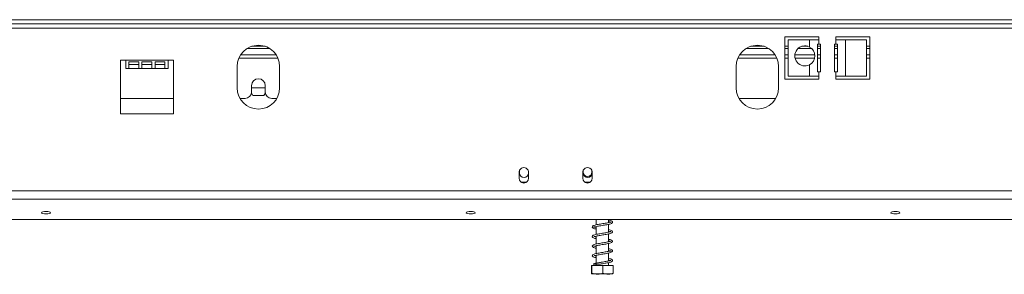
# Model space of a CAD drawing. Units: millimetres. Extents: x 85 to 5274, y 55 to 3992.
# Drawn here: x 1263 to 1809, y 2146 to 2286 of the extents above; entities that cross this region are included whole.
import ezdxf

# ---------------------------------------------------------------- set-up
doc = ezdxf.new("R2010")
doc.units = ezdxf.units.MM
doc.header["$LTSCALE"] = 20

msp = doc.modelspace()

# ---------------------------------------------------------------- linework, layer by layer
at = {"color": 7, "linetype": 'Continuous', "lineweight": 15}
for p, q in [((499.0230165, 2286.2846241), (2291.964193, 2286.2846241)), ((499.0230165, 2283.9316829), (2291.964193, 2283.9316829)), ((1706.0818401, 2276.8728594), (1687.2583107, 2276.8728594)), ((1687.2583107, 2276.8728594), (1687.2583107, 2253.3434476)), ((1689.0651305, 2275.1081535), (1689.0651305, 2255.1081535)), ((1700.8298364, 2275.1081535), (1689.0651305, 2275.1081535)), ((1700.8298364, 2275.1081535), (1700.8298364, 2271.1708734)), ((1706.0818401, 2275.1081535), (1700.8298364, 2275.1081535)), ((1706.0818401, 2275.1081535), (1706.0818401, 2276.8728594)), ((1706.0818401, 2275.1081535), (1706.0818401, 2272.7552123)), ((1734.3171342, 2276.8728594), (1715.4936048, 2276.8728594)), ((1715.4936048, 2276.8728594), (1715.4936048, 2275.1081535)), ((1715.4936048, 2272.7552123), (1715.4936048, 2275.1081535)), ((1720.7456085, 2275.1081535), (1715.4936048, 2275.1081535)), ((1720.7456085, 2255.1081535), (1720.7456085, 2275.1081535)), ((1732.5103144, 2275.1081535), (1720.7456085, 2275.1081535)), ((1732.5103144, 2255.1081535), (1732.5103144, 2275.1081535)), ((1734.3171342, 2253.3434476), (1734.3171342, 2276.8728594)), ((1391.8200765, 2271.5787417), (1399.167133, 2271.5787417)), ((1668.2906648, 2271.5787417), (1675.6377212, 2271.5787417)), ((1687.2583107, 2271.5787417), (1689.0651305, 2271.5787417)), ((1696.6457587, 2271.5787417), (1699.8374434, 2271.5787417)), ((1705.1994871, 2257.4610947), (1705.1994871, 2272.7552123)), ((1705.1994871, 2272.7552123), (1706.0818401, 2272.7552123)), ((1705.1994871, 2271.5787417), (1706.964193, 2271.5787417)), ((1706.0818401, 2272.7552123), (1706.964193, 2272.7552123)), ((1706.964193, 2272.7552123), (1706.964193, 2257.4610947)), ((1714.6112518, 2272.7552123), (1715.4936048, 2272.7552123)), ((1714.6112518, 2257.4610947), (1714.6112518, 2272.7552123)), ((1714.6112518, 2271.5787417), (1716.3759577, 2271.5787417)), ((1715.4936048, 2272.7552123), (1716.3759577, 2272.7552123)), ((1716.3759577, 2272.7552123), (1716.3759577, 2257.4610947)), ((1732.5103144, 2271.5787417), (1734.3171342, 2271.5787417)), ((1385.6681383, 2266.8728594), (1405.3190713, 2266.8728594)), ((1662.1387265, 2266.8728594), (1681.7896595, 2266.8728594)), ((1687.2583107, 2266.8728594), (1689.0651305, 2266.8728594)), ((1692.7435674, 2266.8728594), (1703.7396347, 2266.8728594)), ((1705.1994871, 2266.8728594), (1706.964193, 2266.8728594)), ((1714.6112518, 2266.8728594), (1716.3759577, 2266.8728594)), ((1732.5103144, 2266.8728594), (1734.3171342, 2266.8728594)), ((1321.964193, 2263.9316829), (1319.0230165, 2263.9316829)), ((1319.0230165, 2263.9316829), (1319.0230165, 2234.1905064)), ((1321.964193, 2263.9316829), (1345.4936048, 2263.9316829)), ((1321.964193, 2263.9316829), (1321.964193, 2259.2258005)), ((1321.964193, 2259.2258005), (1323.7288989, 2259.2258005)), ((1323.7288989, 2262.9455459), (1329.219095, 2262.9455459)), ((1323.7288989, 2259.2258005), (1323.7288989, 2262.9455459)), ((1323.7288989, 2261.5787417), (1329.219095, 2261.5787417)), ((1323.7288989, 2259.2258005), (1329.219095, 2259.2258005)), ((1329.219095, 2262.9455459), (1329.219095, 2259.2258005)), ((1329.219095, 2259.2258005), (1330.9838009, 2259.2258005)), ((1330.9838009, 2262.9455459), (1336.4739969, 2262.9455459)), ((1330.9838009, 2259.2258005), (1330.9838009, 2262.9455459)), ((1330.9838009, 2261.5787417), (1336.4739969, 2261.5787417)), ((1330.9838009, 2259.2258005), (1336.4739969, 2259.2258005)), ((1336.4739969, 2262.9455459), (1336.4739969, 2259.2258005)), ((1336.4739969, 2259.2258005), (1338.2387028, 2259.2258005)), ((1338.2387028, 2262.9455459), (1343.7288989, 2262.9455459)), ((1338.2387028, 2259.2258005), (1338.2387028, 2262.9455459)), ((1338.2387028, 2261.5787417), (1343.7288989, 2261.5787417)), ((1338.2387028, 2259.2258005), (1343.7288989, 2259.2258005)), ((1343.7288989, 2262.9455459), (1343.7288989, 2259.2258005)), ((1343.7288989, 2259.2258005), (1345.4936048, 2259.2258005)), ((1348.4347812, 2263.9316829), (1345.4936048, 2263.9316829)), ((1345.4936048, 2259.2258005), (1345.4936048, 2263.9316829)), ((1348.4347812, 2234.1905064), (1348.4347812, 2263.9316829)), ((1383.7288989, 2260.4022711), (1383.7288989, 2248.6375652)), ((1407.2583107, 2248.6375652), (1407.2583107, 2260.4022711)), ((1660.1994871, 2260.4022711), (1660.1994871, 2248.6375652)), ((1683.7288989, 2248.6375652), (1683.7288989, 2260.4022711)), ((1700.8298364, 2261.3983747), (1700.8298364, 2255.1081535)), ((1687.2583107, 2253.3434476), (1706.0818401, 2253.3434476)), ((1689.0651305, 2255.1081535), (1700.8298364, 2255.1081535)), ((1700.8298364, 2255.1081535), (1706.0818401, 2255.1081535)), ((1706.0818401, 2257.4610947), (1705.1994871, 2257.4610947)), ((1706.0818401, 2257.4610947), (1706.0818401, 2255.1081535)), ((1706.964193, 2257.4610947), (1706.0818401, 2257.4610947)), ((1706.0818401, 2253.3434476), (1706.0818401, 2255.1081535)), ((1715.4936048, 2257.4610947), (1714.6112518, 2257.4610947)), ((1715.4936048, 2255.1081535), (1715.4936048, 2257.4610947)), ((1716.3759577, 2257.4610947), (1715.4936048, 2257.4610947)), ((1715.4936048, 2255.1081535), (1715.4936048, 2253.3434476)), ((1715.4936048, 2255.1081535), (1720.7456085, 2255.1081535)), ((1715.4936048, 2253.3434476), (1734.3171342, 2253.3434476)), ((1720.7456085, 2255.1081535), (1732.5103144, 2255.1081535)), ((1391.6700754, 2249.8140358), (1391.6700754, 2246.2846241)), ((1391.6700754, 2248.6375652), (1399.3171342, 2248.6375652)), ((1399.3171342, 2246.2846241), (1399.3171342, 2249.8140358)), ((1319.0230165, 2242.7552123), (1348.4347812, 2242.7552123)), ((1385.3050706, 2242.7552123), (1388.1406636, 2242.7552123)), ((1391.6353613, 2245.7908272), (1392.4030827, 2244.4610947)), ((1392.4030827, 2244.4610947), (1398.5841268, 2244.4610947)), ((1398.5841268, 2244.4610947), (1399.3518482, 2245.7908272)), ((1402.846546, 2242.7552123), (1405.6821389, 2242.7552123)), ((1661.7756589, 2242.7552123), (1682.1527272, 2242.7552123)), ((1319.0230165, 2234.1905064), (1348.4347812, 2234.1905064)), ((1539.9053695, 2201.5787417), (1539.9053695, 2198.6375652)), ((1540.1994871, 2203.0855375), (1540.1994871, 2201.5199182)), ((1545.1406636, 2201.5199182), (1545.1406636, 2202.4277994)), ((1545.1994871, 2198.6375652), (1545.1994871, 2201.5787417)), ((1575.1994871, 2201.5787417), (1575.1994871, 2198.6375652)), ((1575.3759577, 2202.8231826), (1575.3759577, 2202.1081535)), ((1575.4936048, 2203.0855375), (1575.4936048, 2201.5199182)), ((1580.3171342, 2202.1081535), (1580.3171342, 2202.8231826)), ((1580.4347812, 2201.5199182), (1580.4347812, 2202.4277994)), ((1580.4936048, 2198.6375652), (1580.4936048, 2201.5787417)), ((455.9406636, 2191.6195111), (2335.046546, 2191.6195111)), ((455.9406636, 2187.0739778), (2335.046546, 2187.0739778)), ((459.4700754, 2175.8775985), (2331.5171342, 2175.8775985)), ((1582.368806, 2175.8775985), (1582.6700754, 2175.8101166)), ((1582.6700754, 2175.8775985), (1582.6700754, 2172.8708415)), ((1582.6700754, 2171.9218242), (1582.6700754, 2167.5731356)), ((1589.4936048, 2174.1083068), (1589.4936048, 2175.8775985)), ((1589.4936048, 2168.8139352), (1589.4936048, 2173.1627172)), ((1582.6700754, 2166.6245311), (1582.6700754, 2162.2763657)), ((1589.4936048, 2163.5152988), (1589.4936048, 2167.8635112)), ((1582.6700754, 2161.3321244), (1582.6700754, 2156.9867204)), ((1589.4936048, 2158.2253636), (1589.4936048, 2162.5713605)), ((1582.6700754, 2156.0431893), (1582.6700754, 2151.6869616)), ((1589.4936048, 2152.9320452), (1589.4936048, 2157.2805375)), ((1580.0994711, 2150.4022711), (1580.0994711, 2146.04933)), ((1580.0994711, 2150.4022711), (1580.3048842, 2150.4022711)), ((1580.3048842, 2150.4022711), (1580.3048842, 2146.04933)), ((1580.3048842, 2150.4022711), (1586.2872532, 2150.4022711)), ((1582.6700754, 2151.0658988), (1582.6700754, 2150.4022711)), ((1586.2872532, 2150.4022711), (1586.2872532, 2146.04933)), ((1586.2872532, 2150.4022711), (1592.0642091, 2150.4022711)), ((1589.4936048, 2150.4022711), (1589.4936048, 2151.98529)), ((1592.0642091, 2150.4022711), (1592.0642091, 2146.04933)), ((1580.289484, 2145.6963888), (1591.8741962, 2145.6963888))]:
    msp.add_line(p, q, dxfattribs=at)
at = {"color": 8, "linetype": 'Continuous', "lineweight": 15}
for p, q in [((518.0818401, 2281.5787417), (2272.9053695, 2281.5787417)), ((1389.2961614, 2270.4022711), (1401.6910482, 2270.4022711)), ((1665.7667496, 2270.4022711), (1678.1616364, 2270.4022711)), ((1687.2583107, 2270.4022711), (1689.0651305, 2270.4022711)), ((1694.551157, 2270.4022711), (1701.9320451, 2270.4022711)), ((1705.1994871, 2270.4022711), (1706.964193, 2270.4022711)), ((1714.6112518, 2270.4022711), (1716.3759577, 2270.4022711)), ((1732.5103144, 2270.4022711), (1734.3171342, 2270.4022711)), ((1384.7110737, 2265.1081535), (1406.2761358, 2265.1081535)), ((1661.181662, 2265.1081535), (1682.7467241, 2265.1081535)), ((1687.2583107, 2265.1081535), (1689.0651305, 2265.1081535)), ((1692.8387952, 2265.1081535), (1703.6444069, 2265.1081535)), ((1705.1994871, 2265.1081535), (1706.964193, 2265.1081535)), ((1714.6112518, 2265.1081535), (1716.3759577, 2265.1081535)), ((1732.5103144, 2265.1081535), (1734.3171342, 2265.1081535)), ((1544.1406636, 2196.5199182), (1540.964193, 2196.5199182)), ((1579.4347812, 2196.5199182), (1576.2583107, 2196.5199182))]:
    msp.add_line(p, q, dxfattribs=at)
at = {"color": 7, "linetype": 'Continuous', "lineweight": 15, "flags": 128}
for points in [[(1277.846546, 2180.2318483), (1276.9010928, 2180.1831742), (1276.0995763, 2180.044562), (1275.56402, 2179.8371143), (1275.3759577, 2179.592413), (1275.56402, 2179.3477117), (1276.0995763, 2179.140264), (1276.9010928, 2179.0016518), (1277.846546, 2178.9529777), (1278.7919991, 2179.0016518), (1279.5935156, 2179.140264), (1280.1290719, 2179.3477117), (1280.3171342, 2179.592413), (1280.1290719, 2179.8371143), (1279.5935156, 2180.044562), (1278.7919991, 2180.1831742), (1277.846546, 2180.2318483)], [(1513.1406636, 2180.2318483), (1512.1952104, 2180.1831742), (1511.3936939, 2180.044562), (1510.8581377, 2179.8371143), (1510.6700754, 2179.592413), (1510.8581377, 2179.3477117), (1511.3936939, 2179.140264), (1512.1952104, 2179.0016518), (1513.1406636, 2178.9529777), (1514.0861168, 2179.0016518), (1514.8876333, 2179.140264), (1515.4231895, 2179.3477117), (1515.6112518, 2179.592413), (1515.4231895, 2179.8371143), (1514.8876333, 2180.044562), (1514.0861168, 2180.1831742), (1513.1406636, 2180.2318483)], [(1748.4347812, 2180.2318483), (1747.4893281, 2180.1831742), (1746.6878116, 2180.044562), (1746.1522553, 2179.8371143), (1745.964193, 2179.592413), (1746.1522553, 2179.3477117), (1746.6878116, 2179.140264), (1747.4893281, 2179.0016518), (1748.4347812, 2178.9529777), (1749.3802344, 2179.0016518), (1750.1817509, 2179.140264), (1750.7173072, 2179.3477117), (1750.9053695, 2179.592413), (1750.7173072, 2179.8371143), (1750.1817509, 2180.044562), (1749.3802344, 2180.1831742), (1748.4347812, 2180.2318483)]]:
    msp.add_lwpolyline(points, dxfattribs=at)
at = {"color": 7, "linetype": 'Continuous', "lineweight": 15}
for centre, radius, start, end in [((1395.4936048, 2260.4022711), 11.7647059, 0, 180), ((1671.964193, 2260.4022711), 11.7647059, 0, 180), ((1698.2416011, 2266.2846241), 5.5294118, 62.089931723, 297.910068277), ((1698.2416011, 2266.2846241), 5.5294118, 297.910068277, 62.089931723), ((1395.4936048, 2249.8140358), 3.8235294, 0, 180), ((1395.4936048, 2248.6375652), 11.7647059, 180, 0), ((1671.964193, 2248.6375652), 11.7647059, 180, 0), ((1388.1406636, 2246.2846241), 3.5294118, 270, 0), ((1402.846546, 2246.2846241), 3.5294118, 180, 270), ((1542.5524283, 2201.8728594), 2.6470588, 356.815261463, 183.184738537), ((1577.846546, 2201.8728594), 2.6470588, 356.815261463, 183.184738537), ((1542.5524283, 2201.5787417), 2.6470588, 176.815261463, 180), ((1542.5524283, 2198.6375652), 2.6470588, 180, 0), ((1542.6700754, 2201.5199182), 2.4705882, 180, 0), ((1542.5524283, 2201.5787417), 2.6470588, 0, 3.184738537), ((1577.846546, 2201.5787417), 2.6470588, 176.815261463, 180), ((1577.846546, 2198.6375652), 2.6470588, 180, 0), ((1577.846546, 2202.1081535), 2.4705882, 180, 0), ((1577.964193, 2201.5199182), 2.4705882, 180, 0), ((1577.846546, 2201.5787417), 2.6470588, 0, 3.184738537), ((1581.4498917, 2150.900578), 0.4504463, 118.736535417, 158.468319685)]:
    msp.add_arc(centre, radius, start, end, dxfattribs=at)
for points, knots in [([(1590.6748702, 2174.400692), (1590.6400228, 2174.3994172), (1590.5555872, 2174.3963284), (1589.8905506, 2174.1820735), (1588.89818, 2173.9704516), (1587.6767276, 2173.750972), (1586.3542276, 2173.526145), (1584.9887299, 2173.3081045), (1583.6774535, 2173.0761957), (1582.4677219, 2172.8423072), (1581.4918074, 2172.5797979), (1580.8333287, 2172.3118449), (1580.4689889, 2171.8892992), (1580.4908117, 2171.4249598), (1580.964816, 2170.9913769), (1581.655371, 2170.7476794), (1582.3586779, 2170.5848737), (1582.6700754, 2170.5127896)], [0, 0, 0, 0, 0.05047991, 0.1223135708, 0.1916112611, 0.258383509, 0.3261921549, 0.393828782, 0.462510408, 0.5329078107, 0.6089024656, 0.6806563183, 0.7392696961, 0.7949195286, 0.8614337419, 0.9386481526, 1, 1, 1, 1]), ([(1582.6700754, 2171.4616373), (1582.5228212, 2171.4932981), (1582.0293277, 2171.599403), (1581.5500974, 2171.7667928), (1581.4310987, 2171.7875708), (1581.4312102, 2171.6167945), (1581.4487453, 2171.5695159), (1581.8945726, 2171.7425526), (1582.757896, 2171.9546392), (1583.9043498, 2172.1745389), (1585.1925733, 2172.4002062), (1586.5538965, 2172.6180301), (1587.897353, 2172.847209), (1589.1513649, 2173.0717824), (1590.2683466, 2173.3313719), (1591.0832305, 2173.5859274), (1591.6157159, 2173.9742127), (1591.7205978, 2174.4550905), (1591.4271788, 2174.8902048), (1590.8008825, 2175.1831724), (1590.1417969, 2175.3826062), (1589.6063231, 2175.4912292), (1589.4936048, 2175.5140946)], [0, 0, 0, 0, 0.0245625244, 0.0823164631, 0.1315958747, 0.170860544, 0.213224844, 0.2676339179, 0.325532606, 0.380172413, 0.434478148, 0.4887312849, 0.5437233878, 0.5988149118, 0.6571850593, 0.7192021207, 0.7749606419, 0.8203625397, 0.8662670893, 0.9218805196, 0.9835556893, 1, 1, 1, 1]), ([(1589.4936048, 2174.5717143), (1589.7938139, 2174.4971683), (1590.3840939, 2174.3505937), (1590.5847671, 2174.2789312), (1590.6833803, 2174.2437154)], [0, 0, 0, 0, 0.5085876769, 1, 1, 1, 1]), ([(1589.4936048, 2169.2719685), (1589.6967404, 2169.2270814), (1590.2248697, 2169.1103802), (1590.6650495, 2168.9428887), (1590.7414329, 2168.9473945), (1590.7226546, 2169.096714), (1590.6886358, 2169.1601674), (1590.1406623, 2168.9483913), (1589.2344919, 2168.7465056), (1588.0658331, 2168.5229305), (1586.7694014, 2168.3016795), (1585.4066472, 2168.081479), (1584.0708424, 2167.8535507), (1582.8264189, 2167.623947), (1581.7536733, 2167.363522), (1581.0107382, 2167.1156485), (1580.5402395, 2166.7299128), (1580.4387483, 2166.2913472), (1580.7794984, 2165.7981288), (1581.4571755, 2165.5213974), (1582.1377043, 2165.3247307), (1582.6123668, 2165.2291184), (1582.6700754, 2165.217494)], [0, 0, 0, 0, 0.03513674739, 0.09135150805, 0.13569586066, 0.17448770991, 0.22087733263, 0.27806632439, 0.33434149978, 0.38818927846, 0.44234711081, 0.49664742833, 0.551506191, 0.60718447192, 0.66676509575, 0.72698488472, 0.7768553297, 0.82131795381, 0.87087490043, 0.93168934307, 0.99169492364, 1, 1, 1, 1]), ([(1581.4735119, 2166.3231801), (1581.4913642, 2166.3187148), (1581.5405798, 2166.3064048), (1582.1043329, 2166.5119846), (1583.0459584, 2166.7172519), (1584.2454683, 2166.9434048), (1585.5593197, 2167.1641097), (1586.9240255, 2167.3866488), (1588.2517063, 2167.6129802), (1589.4697548, 2167.8442732), (1590.5277872, 2168.1093548), (1591.2537118, 2168.3692068), (1591.6925083, 2168.8236887), (1591.6776017, 2169.2804975), (1591.2843787, 2169.6957709), (1590.5834854, 2169.9538613), (1589.9403289, 2170.1384913), (1589.5032561, 2170.2241252), (1589.4936048, 2170.2260161)], [0, 0, 0, 0, 0.0401331107, 0.1106395147, 0.1813050272, 0.2486038972, 0.3158225203, 0.3834259281, 0.4514847754, 0.520600815, 0.5940959009, 0.6708699522, 0.7358207454, 0.7911124152, 0.8504109199, 0.9230534745, 0.9983008882, 1, 1, 1, 1]), ([(1582.6700754, 2166.1663041), (1582.4396664, 2166.2187748), (1581.8835568, 2166.3454168), (1581.6552405, 2166.4282296), (1581.5215208, 2166.4767311)], [0, 0, 0, 0, 0.414322796, 1, 1, 1, 1]), ([(1590.6935698, 2163.8200762), (1590.6918562, 2163.826864), (1590.6782068, 2163.8809299), (1590.3428742, 2163.7006911), (1589.5491328, 2163.5249392), (1588.4424241, 2163.2931355), (1587.1770755, 2163.077956), (1585.8269376, 2162.8527711), (1584.4726496, 2162.6316596), (1583.197623, 2162.4000617), (1582.0496732, 2162.1518997), (1581.2085705, 2161.9000698), (1580.6483732, 2161.5721524), (1580.429626, 2161.1328164), (1580.625918, 2160.6396229), (1581.2221339, 2160.3016727), (1581.9139721, 2160.0883193), (1582.4979067, 2159.9641288), (1582.6700754, 2159.9275122)], [0, 0, 0, 0, 0.0098855129, 0.078739224, 0.149613351, 0.2176288377, 0.2847106976, 0.3526077327, 0.4205619895, 0.4895576526, 0.5619769667, 0.638696067, 0.7051442367, 0.7611565246, 0.8192366304, 0.8915038211, 0.968010735, 1, 1, 1, 1]), ([(1582.6700754, 2160.8683207), (1582.6643249, 2160.869494), (1582.2863417, 2160.9466132), (1581.8075827, 2161.0699623), (1581.4233628, 2161.2493564), (1581.4431278, 2161.0864793), (1581.4159246, 2160.9789277), (1581.6184156, 2161.05599), (1582.3241619, 2161.2705564), (1583.3559339, 2161.4831477), (1584.5933086, 2161.7112304), (1585.9304242, 2161.9281865), (1587.2911481, 2162.1555269), (1588.5972838, 2162.3789163), (1589.779414, 2162.6199604), (1590.7584005, 2162.8856396), (1591.408682, 2163.1707804), (1591.7296702, 2163.6683825), (1591.6083186, 2164.1067706), (1591.1152927, 2164.4833876), (1590.4455479, 2164.7097791), (1589.7752782, 2164.86124), (1589.4936048, 2164.9248897)], [0, 0, 0, 0, 0.000878905, 0.0577714916, 0.1126783151, 0.1549437451, 0.1942804908, 0.2428617441, 0.3010246334, 0.3569150466, 0.4110321999, 0.4650373553, 0.5197519504, 0.5744508722, 0.6310057111, 0.6912010002, 0.7516630661, 0.8006528505, 0.8451100904, 0.8955747036, 0.9561164298, 1, 1, 1, 1]), ([(1589.4936048, 2163.9786888), (1589.6034019, 2163.9556888), (1590.0752197, 2163.8568535), (1590.3211676, 2163.7737811), (1590.5098808, 2163.7100405)], [0, 0, 0, 0, 0.2327107534, 1, 1, 1, 1]), ([(1589.4936048, 2158.6901613), (1589.5038892, 2158.6880954), (1589.8940288, 2158.6097239), (1590.376881, 2158.4663822), (1590.7401511, 2158.3257036), (1590.7265463, 2158.4045294), (1590.737869, 2158.5814096), (1590.5389085, 2158.489256), (1589.8291603, 2158.2904134), (1588.8070461, 2158.0686887), (1587.5768506, 2157.8519734), (1586.2475904, 2157.6261976), (1584.883298, 2157.4081874), (1583.5790884, 2157.1759306), (1582.3790318, 2156.9396108), (1581.430911, 2156.6787916), (1580.7917264, 2156.400996), (1580.4564904, 2155.9726815), (1580.5121771, 2155.5013344), (1581.0142832, 2155.0867337), (1581.7048568, 2154.8514922), (1582.3862691, 2154.6965211), (1582.6700754, 2154.6319761)], [0, 0, 0, 0, 0.0015753961, 0.0597624704, 0.1117625334, 0.1525107466, 0.1925089703, 0.2440887872, 0.3015262847, 0.3568300262, 0.4103379288, 0.4646973002, 0.5189079053, 0.5739684554, 0.6306561541, 0.6918562277, 0.748464071, 0.7948655184, 0.839667389, 0.8939213421, 0.9558185468, 1, 1, 1, 1]), ([(1581.4602728, 2155.7283985), (1581.4619928, 2155.7220789), (1581.4721615, 2155.6847164), (1581.7814146, 2155.8295237), (1582.5724585, 2156.0308734), (1583.6807249, 2156.2509934), (1584.9492143, 2156.477702), (1586.3035586, 2156.6943208), (1587.6553139, 2156.923664), (1588.9320188, 2157.1465391), (1590.0787676, 2157.3993378), (1590.9596945, 2157.6574782), (1591.5430888, 2157.9999859), (1591.7337167, 2158.4929688), (1591.5092892, 2158.9330354), (1590.9340111, 2159.2575949), (1590.2695585, 2159.4660771), (1589.6750981, 2159.59121), (1589.4936048, 2159.629414)], [0, 0, 0, 0, 0.0131893882, 0.077977569, 0.1504332405, 0.2188288246, 0.2861978382, 0.3534061833, 0.4216389238, 0.4897501098, 0.5613603403, 0.6377213749, 0.709581193, 0.7673507513, 0.82328596, 0.8898065374, 0.9663570921, 1, 1, 1, 1]), ([(1582.6700754, 2155.578269), (1582.5775726, 2155.5978401), (1582.1230102, 2155.6940132), (1581.8828207, 2155.7701459), (1581.6915095, 2155.8307856)], [0, 0, 0, 0, 0.20349841069, 1, 1, 1, 1]), ([(1584.2785405, 2151.0658988), (1584.2794146, 2151.0658988), (1584.291419, 2151.0658988), (1584.2988669, 2151.0658988), (1584.2970792, 2151.0658988), (1584.2841581, 2151.0658988), (1584.2563978, 2151.0658988), (1584.1872498, 2151.0658988), (1583.9746724, 2151.0658988), (1583.4577844, 2151.0658988), (1582.5966533, 2151.0658988), (1581.6330606, 2151.0658988), (1581.227823, 2151.0658988), (1581.03088, 2151.0658988)], [0, 0, 0, 0, 0.0010084516, 0.0138500117, 0.0201434349, 0.0264691244, 0.0336799197, 0.0452917069, 0.0761871268, 0.1730034936, 0.3897418627, 0.7034183306, 1, 1, 1, 1]), ([(1590.6698767, 2153.2145857), (1590.6570214, 2153.224681), (1590.6169392, 2153.2561574), (1590.0734185, 2153.045898), (1589.1583703, 2152.8487985), (1588.0173245, 2152.6326941), (1586.7667329, 2152.4191753), (1585.5652986, 2152.2242172), (1584.3920577, 2152.0274845), (1583.2662841, 2151.8204684), (1582.0792458, 2151.5764561), (1581.5294495, 2151.3938538), (1581.2331089, 2151.295431)], [0, 0, 0, 0, 0.052858434, 0.1648101842, 0.2742192425, 0.3770942373, 0.4731980229, 0.5799092645, 0.6577562027, 0.7537240039, 0.8672570912, 1, 1, 1, 1]), ([(1584.2795473, 2151.0622943), (1584.3570812, 2151.0765425), (1584.7218293, 2151.1435712), (1585.5824897, 2151.2848685), (1586.777491, 2151.4797404), (1588.065823, 2151.6995962), (1589.2627469, 2151.9182429), (1590.3565703, 2152.1788198), (1591.1409204, 2152.4335089), (1591.6451387, 2152.8441653), (1591.7095845, 2153.3178672), (1591.3827903, 2153.7481008), (1590.73238, 2154.0276849), (1590.0768765, 2154.2227156), (1589.5725438, 2154.3235818), (1589.4936048, 2154.3393695)], [0, 0, 0, 0, 0.0175605208, 0.0826111842, 0.1730062165, 0.2556365901, 0.3453261821, 0.4422362797, 0.5447951282, 0.6351003339, 0.7094511442, 0.7861598823, 0.8796729785, 0.9811662052, 1, 1, 1, 1]), ([(1589.4936048, 2153.390386), (1589.724223, 2153.3373102), (1590.2757139, 2153.210387), (1590.5053976, 2153.1274718), (1590.639034, 2153.0792295)], [0, 0, 0, 0, 0.4181724, 1, 1, 1, 1]), ([(1580.3048842, 2146.04933), (1580.3040442, 2146.0384605), (1580.2869565, 2145.8173484), (1580.2518654, 2145.6996235), (1580.2023238, 2145.6982839), (1580.1539308, 2145.7008681), (1580.11892, 2145.8083563), (1580.1015801, 2146.0231988), (1580.0994711, 2146.04933)], [0, 0, 0, 0, 0.0130480001, 0.2654304362, 0.4998642246, 0.732266487, 0.967435735, 1, 1, 1, 1]), ([(1586.2872532, 2146.04933), (1585.9102, 2145.944845), (1584.422111, 2145.5324815), (1582.3616274, 2145.5444952), (1580.7747981, 2145.933988), (1580.3048842, 2146.04933)], [0, 0, 0, 0, 0.1928139012, 0.7609648479, 1, 1, 1, 1]), ([(1592.0642091, 2146.04933), (1591.7001025, 2145.944845), (1590.2631092, 2145.5324815), (1588.2733752, 2145.5444952), (1586.741032, 2145.933988), (1586.2872532, 2146.04933)], [0, 0, 0, 0, 0.1928139012, 0.7609648479, 1, 1, 1, 1])]:
    msp.add_open_spline(points, degree=3, knots=knots, dxfattribs=at)

doc.saveas('drawing.dxf')
